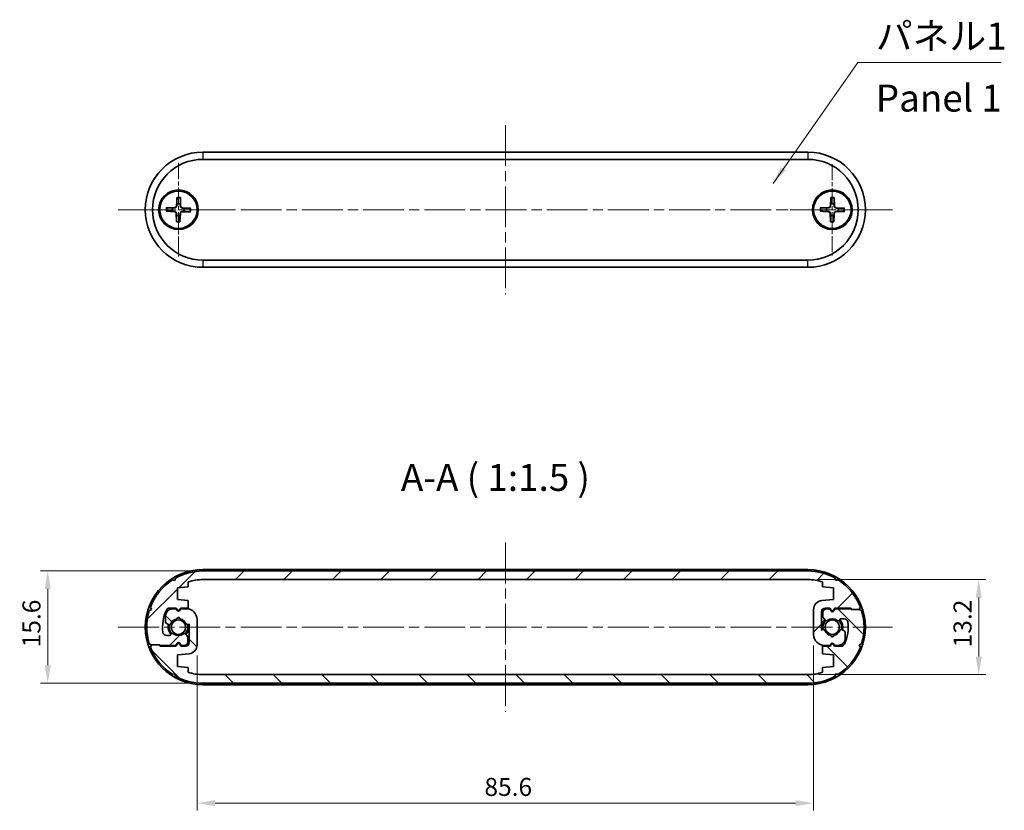
# Model space of a CAD drawing. Units: millimetres. Extents: x 14 to 1999, y 8 to 430.
# Drawn here: x 590 to 727, y 89 to 199 of the extents above; entities that cross this region are included whole.
import ezdxf

# ---------------------------------------------------------------- set-up
doc = ezdxf.new("R2010")
doc.units = ezdxf.units.MM
doc.linetypes.add('CHAIN', pattern=[0.3543, 0.2362, -0.0295, 0.0591, -0.0295])
doc.layers.get('Defpoints').update_dxf_attribs({"lineweight": 25})
for name, color, linetype, lineweight in [('Center Mark (ISO)', 131, 'Continuous', 18), ('Centerline (ISO)', 131, 'Continuous', 18), ('Dimension (ISO)', 7, 'Continuous', 18), ('Hatch (ISO)', 1, 'Continuous', 18), ('Symbol (ISO)', 7, 'Continuous', 18), ('Visible (ISO)', 7, 'Continuous', 35), ('Visible Narrow (ISO)', 7, 'Continuous', 25)]:
    doc.layers.add(name, color=color, linetype=linetype, lineweight=lineweight)
doc.styles.add('Note Text (TK)', font='txt')
doc.dimstyles.new('Default - Method 1b (TK)', dxfattribs={"dimtxt": 2.5, "dimasz": 2.5, "dimexe": 1, "dimexo": 1.5, "dimgap": 1, "dimtad": 1, "dimtoh": 1, "dimrnd": 1e-08, "dimdsep": 46, "dimtxsty": 'Note Text (TK)', "dimcen": 0.09, "dimdle": 5, "dimclrd": 100, "dimclre": 100, "dimclrt": 7, "dimadec": 1, "dimazin": 1, "dimtfac": 1, "dimtmove": 0, "dimatfit": 3, "dimfxl": 1, "dimtolj": 1, "dimlwd": -1, "dimlwe": -1, "dimarcsym": 0})
doc.dimstyles.new('Default - Method 1b (TK)$7', dxfattribs={"dimtxt": 2.5, "dimasz": 2.5, "dimexe": 1, "dimexo": 1.5, "dimgap": 1, "dimtad": 1, "dimtoh": 1, "dimrnd": 1e-08, "dimdsep": 46, "dimtxsty": 'Note Text (TK)', "dimcen": 0.09, "dimdle": 5, "dimclrd": 100, "dimclre": 100, "dimclrt": 7, "dimadec": 1, "dimazin": 1, "dimtfac": 1, "dimtmove": 0, "dimatfit": 3, "dimfxl": 1, "dimtolj": 1, "dimlwd": -1, "dimlwe": -1, "dimarcsym": 0})

# ---------------------------------------------------------------- blocks, each defined once
blk = doc.blocks.new('*D35')
at = {"layer": 'Defpoints', "color": 0}
for p in [(615.47, 122.42), (593.92, 106.82), (615.47, 106.82)]:
    blk.add_point(p, dxfattribs=at)
at = {"layer": 'Dimension (ISO)', "color": 100}
for p, q in [((613.97, 122.42), (592.92, 122.42)), ((593.92, 119.92), (593.92, 109.32)), ((613.97, 106.82), (592.92, 106.82))]:
    blk.add_line(p, q, dxfattribs=at)
for points in [[(593.5, 119.92), (594.34, 119.92), (593.92, 122.42)], [(593.5, 109.32), (594.34, 109.32), (593.92, 106.82)]]:
    blk.add_solid(points, dxfattribs=at)
at = {"layer": 'Dimension (ISO)', "color": 7, "insert": (591.67, 111.81), "char_height": 2.5, "attachment_point": 4, "rotation": 90, "style": 'Note Text (TK)'}
blk.add_mtext('\\A1;15.6', dxfattribs=at)
blk = doc.blocks.new('*D36')
at = {"layer": 'Defpoints', "color": 0}
for p in [(699.47, 121.22), (699.47, 108.02), (723.2, 108.02)]:
    blk.add_point(p, dxfattribs=at)
at = {"layer": 'Dimension (ISO)', "color": 100}
for p, q in [((700.97, 121.22), (724.2, 121.22)), ((723.2, 118.72), (723.2, 110.52)), ((700.97, 108.02), (724.2, 108.02))]:
    blk.add_line(p, q, dxfattribs=at)
for points in [[(722.79, 118.72), (723.62, 118.72), (723.2, 121.22)], [(722.79, 110.52), (723.62, 110.52), (723.2, 108.02)]]:
    blk.add_solid(points, dxfattribs=at)
at = {"layer": 'Dimension (ISO)', "color": 7, "insert": (720.95, 111.81), "char_height": 2.5, "attachment_point": 4, "rotation": 90, "style": 'Note Text (TK)'}
blk.add_mtext('\\A1;13.2', dxfattribs=at)
blk = doc.blocks.new('*D37')
at = {"layer": 'Defpoints', "color": 0}
for p in [(700.27, 113.57), (614.67, 112.17), (700.27, 90.17)]:
    blk.add_point(p, dxfattribs=at)
at = {"layer": 'Dimension (ISO)', "color": 100}
for p, q in [((700.27, 112.07), (700.27, 89.17)), ((614.67, 110.67), (614.67, 89.17)), ((617.17, 90.17), (697.77, 90.17))]:
    blk.add_line(p, q, dxfattribs=at)
for points in [[(617.17, 90.59), (617.17, 89.76), (614.67, 90.17)], [(697.77, 90.59), (697.77, 89.76), (700.27, 90.17)]]:
    blk.add_solid(points, dxfattribs=at)
at = {"layer": 'Dimension (ISO)', "color": 7, "insert": (654.56, 92.42), "char_height": 2.5, "attachment_point": 4, "style": 'Note Text (TK)'}
blk.add_mtext('\\A1;85.6', dxfattribs=at)

msp = doc.modelspace()

# ---------------------------------------------------------------- hatches: boundary and pattern name
at = {"layer": 'Hatch (ISO)'}
h = msp.add_hatch(dxfattribs=at)
h.set_pattern_fill('ANSI31', color=256, scale=38.1, style=0)
h.set_pattern_definition([(45, (393.75, -4), (-3.367596, 3.367596), [])])
edge = h.paths.add_edge_path()
edge.add_line((612.3726, 117.2684), (613.4226, 117.2684))
edge.add_line((613.4226, 117.2684), (613.4226, 118.3184))
edge.add_line((613.4226, 118.3184), (611.9226, 118.4684))
edge.add_line((611.9226, 118.4684), (611.9226, 120.0684))
edge.add_line((611.9226, 120.0684), (613.4226, 120.2184))
edge.add_line((613.4226, 120.2184), (613.4226, 120.892))
edge.add_ellipse((615.4726, 114.6184), major_axis=(-2.05, 6.2736), ratio=1, start_angle=341.904242, end_angle=360, ccw=False)
edge.add_line((615.4726, 121.2184), (699.4726, 121.2184))
edge.add_ellipse((699.4726, 114.6184), major_axis=(0, 6.6), ratio=1, start_angle=341.904242, end_angle=360, ccw=False)
edge.add_line((701.5226, 120.892), (701.5226, 120.2184))
edge.add_line((701.5226, 120.2184), (703.0226, 120.0684))
edge.add_line((703.0226, 120.0684), (703.0226, 118.4684))
edge.add_line((703.0226, 118.4684), (701.3982, 118.306))
edge.add_ellipse((701.5226, 117.0622), major_axis=(-0.1244, 1.2438), ratio=1, start_angle=0, end_angle=84.289407)
edge.add_line((700.2726, 117.0622), (700.2726, 113.5684))
edge.add_ellipse((701.7726, 113.5684), major_axis=(-1.5, 0), ratio=1, start_angle=0, end_angle=90)
edge.add_line((701.7726, 112.0684), (702.5726, 112.0684))
edge.add_line((702.5726, 112.0684), (702.6994, 112.288))
edge.add_ellipse((702.8726, 112.188), major_axis=(-0.1732, 0.1), ratio=1, start_angle=240, end_angle=360, ccw=False)
edge.add_line((703.0458, 112.288), (703.1726, 112.0684))
edge.add_line((703.1726, 112.0684), (703.6726, 112.0684))
edge.add_ellipse((703.6726, 113.0684), major_axis=(0, -1), ratio=1, start_angle=0, end_angle=90)
edge.add_line((704.6726, 113.0684), (704.6726, 113.7524))
edge.add_ellipse((704.1726, 113.7524), major_axis=(0.5, 0), ratio=1, start_angle=0, end_angle=75)
edge.add_line((704.302, 114.2354), (704.1622, 114.2728))
edge.add_ellipse((704.1104, 114.0797), major_axis=(0.0518, 0.1932), ratio=1, start_angle=0, end_angle=81.480376)
edge.add_ellipse((702.8726, 114.6184), major_axis=(1.0545, -0.4589), ratio=1, start_angle=303.496708, end_angle=360, ccw=False)
edge.add_ellipse((702.8726, 113.4684), major_axis=(0.1992, 0.0174), ratio=1, start_angle=170.022916, end_angle=360, ccw=False)
edge.add_ellipse((702.8726, 114.6184), major_axis=(-0.1992, -1.1326), ratio=1, start_angle=303.496708, end_angle=360, ccw=False)
edge.add_ellipse((701.6347, 114.0797), major_axis=(0.1834, 0.0798), ratio=1, start_angle=0, end_angle=81.480376)
edge.add_line((701.583, 114.2728), (701.3726, 114.2165))
edge.add_line((701.3726, 114.2165), (701.3726, 116.7684))
edge.add_ellipse((701.8726, 116.7684), major_axis=(-0.5, 0), ratio=1, start_angle=270, end_angle=360, ccw=False)
edge.add_line((701.8726, 117.2684), (702.5226, 117.2684))
edge.add_line((702.5226, 117.2684), (702.6994, 116.9622))
edge.add_ellipse((702.8726, 117.0622), major_axis=(-0.1732, -0.1), ratio=1, start_angle=0, end_angle=120)
edge.add_line((703.0458, 116.9622), (703.2226, 117.2684))
edge.add_line((703.2226, 117.2684), (705.414, 117.2684))
edge.add_line((705.414, 117.2684), (705.614, 117.0684))
edge.add_line((705.614, 117.0684), (706.614, 117.0684))
edge.add_line((706.614, 117.0684), (706.767, 117.3811))
edge.add_ellipse((699.4726, 114.6184), major_axis=(7.2944, 2.7627), ratio=1, start_angle=0, end_angle=36.383652)
edge.add_line((703.7062, 121.1694), (703.3684, 121.0856))
edge.add_line((703.3684, 121.0856), (703.2846, 121.4234))
edge.add_ellipse((699.4726, 114.6184), major_axis=(3.812, 6.805), ratio=1, start_angle=0, end_angle=29.25634)
edge.add_line((699.4726, 122.4184), (615.4726, 122.4184))
edge.add_ellipse((615.4726, 114.6184), major_axis=(0, 7.8), ratio=1, start_angle=0, end_angle=29.25634)
edge.add_line((611.6606, 121.4234), (611.5768, 121.0856))
edge.add_line((611.5768, 121.0856), (611.239, 121.1694))
edge.add_ellipse((615.4726, 114.6184), major_axis=(-4.2336, 6.5511), ratio=1, start_angle=0, end_angle=36.383652)
edge.add_line((608.1782, 117.3811), (608.3312, 117.0684))
edge.add_line((608.3312, 117.0684), (608.0185, 116.9155))
edge.add_ellipse((615.4726, 114.6184), major_axis=(-7.4541, 2.2971), ratio=1, start_angle=0, end_angle=34.254624)
edge.add_line((608.0185, 112.3213), (608.3312, 112.1684))
edge.add_line((608.3312, 112.1684), (609.3312, 112.1684))
edge.add_line((609.3312, 112.1684), (609.4312, 112.1684))
edge.add_line((609.4312, 112.1684), (609.5312, 112.0684))
edge.add_line((609.5312, 112.0684), (611.7226, 112.0684))
edge.add_line((611.7226, 112.0684), (611.8994, 112.3746))
edge.add_ellipse((612.0726, 112.2746), major_axis=(-0.1732, 0.1), ratio=1, start_angle=240, end_angle=360, ccw=False)
edge.add_line((612.2458, 112.3746), (612.4226, 112.0684))
edge.add_line((612.4226, 112.0684), (612.8726, 112.0684))
edge.add_ellipse((612.8726, 112.5684), major_axis=(0, -0.5), ratio=1, start_angle=0, end_angle=90)
edge.add_line((613.3726, 112.5684), (613.3726, 113.1113))
edge.add_ellipse((612.8726, 113.1113), major_axis=(0.5, 0), ratio=1, start_angle=0, end_angle=45)
edge.add_line((613.2261, 113.4648), (613.0167, 113.6743))
edge.add_ellipse((612.8752, 113.5329), major_axis=(0.1414, 0.1414), ratio=1, start_angle=0, end_angle=81.480376)
edge.add_ellipse((612.0726, 114.6184), major_axis=(0.6837, -0.9247), ratio=1, start_angle=287.039249, end_angle=360, ccw=False)
edge.add_ellipse((611.27, 113.5329), major_axis=(0.1189, 0.1608), ratio=1, start_angle=0, end_angle=81.480376)
edge.add_line((611.1285, 113.6743), (610.9812, 113.527))
edge.add_ellipse((610.8397, 113.6684), major_axis=(0.1414, -0.1414), ratio=1, start_angle=315, end_angle=360, ccw=False)
edge.add_line((610.8397, 113.4684), (610.4142, 113.4684))
edge.add_ellipse((610.4142, 113.9684), major_axis=(0, -0.5), ratio=1, start_angle=277.322319, end_angle=360, ccw=False)
edge.add_ellipse((615.4726, 114.6184), major_axis=(-5.5543, -0.7137), ratio=1, start_angle=327.74402, end_angle=360, ccw=False)
edge.add_ellipse((610.8479, 116.7684), major_axis=(-0.4534, 0.2108), ratio=1, start_angle=294.933661, end_angle=360, ccw=False)
edge.add_line((610.8479, 117.2684), (611.7726, 117.2684))
edge.add_line((611.7726, 117.2684), (611.8994, 117.0488))
edge.add_ellipse((612.0726, 117.1488), major_axis=(-0.1732, -0.1), ratio=1, start_angle=0, end_angle=120)
edge.add_line((612.2458, 117.0488), (612.3726, 117.2684))
h = msp.add_hatch(dxfattribs=at)
h.set_pattern_fill('ANSI31', color=256, scale=38.1, angle=90.00021, style=0)
h.set_pattern_definition([(135.0002, (393.75, -4), (-3.367584, -3.36761), [])])
edge = h.paths.add_edge_path()
edge.add_line((702.5726, 111.9684), (701.5226, 111.9684))
edge.add_line((701.5226, 111.9684), (701.5226, 110.9184))
edge.add_line((701.5226, 110.9184), (703.0226, 110.7684))
edge.add_line((703.0226, 110.7684), (703.0226, 109.1684))
edge.add_line((703.0226, 109.1684), (701.5226, 109.0184))
edge.add_line((701.5226, 109.0184), (701.5226, 108.3448))
edge.add_ellipse((699.4726, 114.6184), major_axis=(2.05, -6.2736), ratio=1, start_angle=341.904242, end_angle=360, ccw=False)
edge.add_line((699.4726, 108.0184), (615.4726, 108.0184))
edge.add_ellipse((615.4726, 114.6184), major_axis=(0, -6.6), ratio=1, start_angle=341.904242, end_angle=360, ccw=False)
edge.add_line((613.4226, 108.3448), (613.4226, 109.0184))
edge.add_line((613.4226, 109.0184), (611.9226, 109.1684))
edge.add_line((611.9226, 109.1684), (611.9226, 110.7684))
edge.add_line((611.9226, 110.7684), (613.547, 110.9308))
edge.add_ellipse((613.4226, 112.1746), major_axis=(0.1244, -1.2438), ratio=1, start_angle=0, end_angle=84.289407)
edge.add_line((614.6726, 112.1746), (614.6726, 115.6684))
edge.add_ellipse((613.1726, 115.6684), major_axis=(1.5, 0), ratio=1, start_angle=0, end_angle=90)
edge.add_line((613.1726, 117.1684), (612.3726, 117.1684))
edge.add_line((612.3726, 117.1684), (612.2458, 116.9488))
edge.add_ellipse((612.0726, 117.0488), major_axis=(0.1732, -0.1), ratio=1, start_angle=240, end_angle=360, ccw=False)
edge.add_line((611.8994, 116.9488), (611.7726, 117.1684))
edge.add_line((611.7726, 117.1684), (611.2726, 117.1684))
edge.add_ellipse((611.2726, 116.1684), major_axis=(0, 1), ratio=1, start_angle=0, end_angle=90)
edge.add_line((610.2726, 116.1684), (610.2726, 115.4844))
edge.add_ellipse((610.7726, 115.4844), major_axis=(-0.5, 0), ratio=1, start_angle=0, end_angle=75)
edge.add_line((610.6432, 115.0014), (610.783, 114.9639))
edge.add_ellipse((610.8347, 115.1571), major_axis=(-0.0518, -0.1932), ratio=1, start_angle=0, end_angle=81.480376)
edge.add_ellipse((612.0726, 114.6184), major_axis=(-1.0545, 0.4589), ratio=1, start_angle=303.496708, end_angle=360, ccw=False)
edge.add_ellipse((612.0726, 115.7684), major_axis=(-0.1992, -0.0174), ratio=1, start_angle=170.022916, end_angle=360, ccw=False)
edge.add_ellipse((612.0726, 114.6184), major_axis=(0.1992, 1.1326), ratio=1, start_angle=303.496708, end_angle=360, ccw=False)
edge.add_ellipse((613.3104, 115.1571), major_axis=(-0.1834, -0.0798), ratio=1, start_angle=0, end_angle=81.480376)
edge.add_line((613.3622, 114.9639), (613.5726, 115.0203))
edge.add_line((613.5726, 115.0203), (613.5726, 112.4684))
edge.add_ellipse((613.0726, 112.4684), major_axis=(0.5, 0), ratio=1, start_angle=270, end_angle=360, ccw=False)
edge.add_line((613.0726, 111.9684), (612.4226, 111.9684))
edge.add_line((612.4226, 111.9684), (612.2458, 112.2746))
edge.add_ellipse((612.0726, 112.1746), major_axis=(0.1732, 0.1), ratio=1, start_angle=0, end_angle=120)
edge.add_line((611.8994, 112.2746), (611.7226, 111.9684))
edge.add_line((611.7226, 111.9684), (609.5312, 111.9684))
edge.add_line((609.5312, 111.9684), (609.3312, 112.1684))
edge.add_line((609.3312, 112.1684), (608.3312, 112.1684))
edge.add_line((608.3312, 112.1684), (608.1782, 111.8557))
edge.add_ellipse((615.4726, 114.6184), major_axis=(-7.2944, -2.7627), ratio=1, start_angle=0, end_angle=36.383652)
edge.add_line((611.239, 108.0673), (611.5768, 108.1512))
edge.add_line((611.5768, 108.1512), (611.6606, 107.8133))
edge.add_ellipse((615.4726, 114.6184), major_axis=(-3.812, -6.805), ratio=1, start_angle=0, end_angle=29.25634)
edge.add_line((615.4726, 106.8184), (699.4726, 106.8184))
edge.add_ellipse((699.4726, 114.6184), major_axis=(0, -7.8), ratio=1, start_angle=0, end_angle=29.25634)
edge.add_line((703.2846, 107.8133), (703.3684, 108.1512))
edge.add_line((703.3684, 108.1512), (703.7062, 108.0673))
edge.add_ellipse((699.4726, 114.6184), major_axis=(4.2336, -6.5511), ratio=1, start_angle=0, end_angle=36.383652)
edge.add_line((706.767, 111.8557), (706.614, 112.1684))
edge.add_line((706.614, 112.1684), (706.9267, 112.3213))
edge.add_ellipse((699.4726, 114.6184), major_axis=(7.4541, -2.2971), ratio=1, start_angle=0, end_angle=34.254624)
edge.add_line((706.9267, 116.9155), (706.614, 117.0684))
edge.add_line((706.614, 117.0684), (705.614, 117.0684))
edge.add_line((705.614, 117.0684), (705.514, 117.0684))
edge.add_line((705.514, 117.0684), (705.414, 117.1684))
edge.add_line((705.414, 117.1684), (703.2226, 117.1684))
edge.add_line((703.2226, 117.1684), (703.0458, 116.8622))
edge.add_ellipse((702.8726, 116.9622), major_axis=(0.1732, -0.1), ratio=1, start_angle=240, end_angle=360, ccw=False)
edge.add_line((702.6994, 116.8622), (702.5226, 117.1684))
edge.add_line((702.5226, 117.1684), (702.0726, 117.1684))
edge.add_ellipse((702.0726, 116.6684), major_axis=(0, 0.5), ratio=1, start_angle=0, end_angle=90)
edge.add_line((701.5726, 116.6684), (701.5726, 116.1255))
edge.add_ellipse((702.0726, 116.1255), major_axis=(-0.5, 0), ratio=1, start_angle=0, end_angle=45)
edge.add_line((701.719, 115.7719), (701.9285, 115.5625))
edge.add_ellipse((702.07, 115.7039), major_axis=(-0.1414, -0.1414), ratio=1, start_angle=0, end_angle=81.480376)
edge.add_ellipse((702.8726, 114.6184), major_axis=(-0.6837, 0.9247), ratio=1, start_angle=287.039249, end_angle=360, ccw=False)
edge.add_ellipse((703.6752, 115.7039), major_axis=(-0.1189, -0.1608), ratio=1, start_angle=0, end_angle=81.480376)
edge.add_line((703.8167, 115.5625), (703.964, 115.7098))
edge.add_ellipse((704.1054, 115.5684), major_axis=(-0.1414, 0.1414), ratio=1, start_angle=315, end_angle=360, ccw=False)
edge.add_line((704.1054, 115.7684), (704.531, 115.7684))
edge.add_ellipse((704.531, 115.2684), major_axis=(0, 0.5), ratio=1, start_angle=277.322319, end_angle=360, ccw=False)
edge.add_ellipse((699.4726, 114.6184), major_axis=(5.5543, 0.7137), ratio=1, start_angle=327.74402, end_angle=360, ccw=False)
edge.add_ellipse((704.0973, 112.4684), major_axis=(0.4534, -0.2108), ratio=1, start_angle=294.933661, end_angle=360, ccw=False)
edge.add_line((704.0973, 111.9684), (703.1726, 111.9684))
edge.add_line((703.1726, 111.9684), (703.0458, 112.188))
edge.add_ellipse((702.8726, 112.088), major_axis=(0.1732, 0.1), ratio=1, start_angle=0, end_angle=120)
edge.add_line((702.6994, 112.188), (702.5726, 111.9684))

# ---------------------------------------------------------------- linework, layer by layer
at = {"layer": 'Center Mark (ISO)', "linetype": 'CHAIN', "ltscale": 9.630364}
for p, q in [((612.0726, 179.0981), (612.0726, 166.0981)), ((618.5726, 172.5981), (605.5726, 172.5981))]:
    msp.add_line(p, q, dxfattribs=at)
at = {"layer": 'Center Mark (ISO)', "linetype": 'CHAIN', "ltscale": 9.408123}
for p, q in [((702.8726, 178.9481), (702.8726, 166.2481)), ((709.2226, 172.5981), (696.5226, 172.5981))]:
    msp.add_line(p, q, dxfattribs=at)
at = {"layer": 'Centerline (ISO)', "linetype": 'CHAIN', "ltscale": 23.990969}
for p, q in [((657.4726, 184.3481), (657.4726, 160.8481)), ((603.7226, 172.5981), (711.2226, 172.5981)), ((657.4726, 126.3684), (657.4726, 102.8684)), ((603.7226, 114.6184), (711.2226, 114.6184))]:
    msp.add_line(p, q, dxfattribs=at)
at = {"layer": 'Visible (ISO)'}
for p, q in [((699.4726, 180.5981), (615.4726, 180.5981)), ((615.4726, 179.5981), (699.4726, 179.5981)), ((611.8774, 174.2964), (611.8023, 173.1085)), ((612.3527, 174.2844), (612.3682, 173.0943)), ((702.6602, 174.2943), (702.5971, 173.1057)), ((703.1355, 174.2872), (703.1631, 173.0972)), ((610.3744, 172.4029), (611.5623, 172.3278)), ((610.3863, 172.8782), (611.5765, 172.8937)), ((613.7589, 172.3181), (612.5687, 172.3026)), ((613.7708, 172.7933), (612.5829, 172.8685)), ((701.1764, 172.3857), (702.365, 172.3226)), ((701.1835, 172.8611), (702.3735, 172.8887)), ((704.5617, 172.3352), (703.3717, 172.3076)), ((704.5687, 172.8105), (703.3801, 172.8736)), ((611.7925, 170.9118), (611.777, 172.102)), ((612.2678, 170.8999), (612.3429, 172.0878)), ((702.6096, 170.9091), (702.5821, 172.099)), ((703.085, 170.902), (703.1481, 172.0906)), ((699.4726, 165.5981), (615.4726, 165.5981)), ((615.4726, 164.5981), (699.4726, 164.5981)), ((615.4726, 122.6184), (699.4726, 122.6184)), ((699.4726, 122.4184), (615.4726, 122.4184)), ((611.5768, 121.0856), (611.239, 121.1694)), ((611.6606, 121.4234), (611.5768, 121.0856)), ((613.4226, 120.2184), (613.4226, 120.892)), ((615.4726, 121.2184), (699.4726, 121.2184)), ((701.5226, 120.892), (701.5226, 120.2184)), ((703.3684, 121.0856), (703.2846, 121.4234)), ((703.7062, 121.1694), (703.3684, 121.0856)), ((611.9226, 120.0684), (613.4226, 120.2184)), ((611.9226, 118.4684), (611.9226, 120.0684)), ((701.5226, 120.2184), (703.0226, 120.0684)), ((703.0226, 120.0684), (703.0226, 118.4684)), ((613.4226, 118.3184), (611.9226, 118.4684)), ((613.4226, 117.2684), (613.4226, 118.3184)), ((703.0226, 118.4684), (701.3982, 118.306)), ((608.3312, 117.0684), (608.0185, 116.9155)), ((608.1782, 117.3811), (608.3312, 117.0684)), ((610.8479, 117.2684), (611.7726, 117.2684)), ((611.7726, 117.1684), (611.2726, 117.1684)), ((611.7726, 117.2684), (611.8994, 117.0488)), ((611.8994, 116.9488), (611.7726, 117.1684)), ((612.2458, 117.0488), (612.3726, 117.2684)), ((612.3726, 117.1684), (612.2458, 116.9488)), ((612.3726, 117.2684), (613.4226, 117.2684)), ((613.1726, 117.1684), (612.3726, 117.1684)), ((700.2726, 117.0622), (700.2726, 113.5684)), ((701.3726, 114.2165), (701.3726, 116.7684)), ((701.5726, 116.6684), (701.5726, 116.1255)), ((701.8726, 117.2684), (702.5226, 117.2684)), ((702.5226, 117.1684), (702.0726, 117.1684)), ((702.5226, 117.2684), (702.6994, 116.9622)), ((702.6994, 116.8622), (702.5226, 117.1684)), ((703.0458, 116.9622), (703.2226, 117.2684)), ((703.2226, 117.1684), (703.0458, 116.8622)), ((703.2226, 117.2684), (705.414, 117.2684)), ((705.414, 117.1684), (703.2226, 117.1684)), ((705.414, 117.2684), (705.614, 117.0684)), ((705.514, 117.0684), (705.414, 117.1684)), ((706.614, 117.0684), (705.514, 117.0684)), ((705.614, 117.0684), (706.614, 117.0684)), ((706.614, 117.0684), (706.767, 117.3811)), ((706.9267, 116.9155), (706.614, 117.0684)), ((610.2726, 116.1684), (610.2726, 115.4844)), ((610.6432, 115.0014), (610.783, 114.9639)), ((613.3622, 114.9639), (613.5726, 115.0203)), ((613.5726, 115.0203), (613.5726, 112.4684)), ((614.6726, 112.1746), (614.6726, 115.6684)), ((701.719, 115.7719), (701.9285, 115.5625)), ((703.8167, 115.5625), (703.964, 115.7098)), ((704.1054, 115.7684), (704.531, 115.7684)), ((611.1285, 113.6743), (610.9812, 113.527)), ((613.2261, 113.4648), (613.0167, 113.6743)), ((701.583, 114.2728), (701.3726, 114.2165)), ((704.302, 114.2354), (704.1622, 114.2728)), ((704.6726, 113.0684), (704.6726, 113.7524)), ((608.0185, 112.3213), (608.3312, 112.1684)), ((608.3312, 112.1684), (608.1782, 111.8557)), ((608.3312, 112.1684), (609.4312, 112.1684)), ((609.3312, 112.1684), (608.3312, 112.1684)), ((609.5312, 111.9684), (609.3312, 112.1684)), ((609.4312, 112.1684), (609.5312, 112.0684)), ((610.8397, 113.4684), (610.4142, 113.4684)), ((611.7226, 112.0684), (611.8994, 112.3746)), ((611.8994, 112.2746), (611.7226, 111.9684)), ((612.2458, 112.3746), (612.4226, 112.0684)), ((612.4226, 111.9684), (612.2458, 112.2746)), ((613.3726, 112.5684), (613.3726, 113.1113)), ((702.5726, 112.0684), (702.6994, 112.288)), ((702.6994, 112.188), (702.5726, 111.9684)), ((703.0458, 112.288), (703.1726, 112.0684)), ((703.1726, 111.9684), (703.0458, 112.188)), ((706.614, 112.1684), (706.9267, 112.3213)), ((706.767, 111.8557), (706.614, 112.1684)), ((609.5312, 112.0684), (611.7226, 112.0684)), ((611.7226, 111.9684), (609.5312, 111.9684)), ((611.9226, 110.7684), (613.547, 110.9308)), ((611.9226, 109.1684), (611.9226, 110.7684)), ((612.4226, 112.0684), (612.8726, 112.0684)), ((613.0726, 111.9684), (612.4226, 111.9684)), ((702.5726, 111.9684), (701.5226, 111.9684)), ((701.5226, 111.9684), (701.5226, 110.9184)), ((701.5226, 110.9184), (703.0226, 110.7684)), ((701.7726, 112.0684), (702.5726, 112.0684)), ((703.0226, 110.7684), (703.0226, 109.1684)), ((703.1726, 112.0684), (703.6726, 112.0684)), ((704.0973, 111.9684), (703.1726, 111.9684)), ((611.239, 108.0673), (611.5768, 108.1512)), ((611.5768, 108.1512), (611.6606, 107.8133)), ((613.4226, 109.0184), (611.9226, 109.1684)), ((613.4226, 108.3448), (613.4226, 109.0184)), ((699.4726, 108.0184), (615.4726, 108.0184)), ((703.0226, 109.1684), (701.5226, 109.0184)), ((701.5226, 109.0184), (701.5226, 108.3448)), ((703.2846, 107.8133), (703.3684, 108.1512)), ((703.3684, 108.1512), (703.7062, 108.0673)), ((615.4726, 106.8184), (699.4726, 106.8184)), ((699.4726, 106.6184), (615.4726, 106.6184))]:
    msp.add_line(p, q, dxfattribs=at)
for centre, radius in [((612.0726, 172.5981), 2.75), ((612.0726, 172.5981), 2.6), ((702.8726, 172.5981), 2.75), ((702.8726, 172.5981), 2.6), ((612.0726, 114.6184), 1.005), ((702.8726, 114.6184), 1.005)]:
    msp.add_circle(centre, radius, dxfattribs=at)
for centre, radius, start, end in [((615.4726, 172.5981), 8, 90, 270), ((699.4726, 172.5981), 8, 270, 90), ((615.4726, 172.5981), 7, 90, 270), ((699.4726, 172.5981), 7, 270, 90), ((612.0726, 172.5981), 0.8205, 161.314277, 195.81254), ((611.5478, 172.099), 0.2292, 0.746533, 86.380284), ((611.5735, 173.1229), 0.2292, 270.746533, 356.380284), ((612.0726, 172.5981), 0.8205, 71.314277, 105.81254), ((612.5717, 172.0733), 0.2292, 90.746533, 176.380284), ((612.5974, 173.0972), 0.2292, 180.746533, 266.380284), ((612.0726, 172.5981), 0.8205, 341.314277, 15.81254), ((702.8726, 172.5981), 0.8205, 161.89551, 196.393773), ((702.3529, 172.0937), 0.2292, 1.327766, 86.961517), ((702.3682, 173.1178), 0.2292, 271.327766, 356.961517), ((702.8726, 172.5981), 0.8205, 71.89551, 106.393773), ((703.377, 172.0784), 0.2292, 91.327766, 176.961517), ((703.3923, 173.1025), 0.2292, 181.327766, 266.961517), ((702.8726, 172.5981), 0.8205, 341.89551, 16.393773), ((612.0726, 172.5981), 0.8205, 251.314277, 285.81254), ((702.8726, 172.5981), 0.8205, 251.89551, 286.393773), ((615.4726, 114.6184), 8, 90, 270), ((615.4726, 114.6184), 7.8, 90, 119.25634), ((699.4726, 114.6184), 8, 270, 90), ((699.4726, 114.6184), 7.8, 60.74366, 90), ((615.4726, 114.6184), 7.8, 122.872688, 159.25634), ((615.4726, 114.6184), 6.6, 90, 108.095758), ((699.4726, 114.6184), 6.6, 71.904242, 90), ((699.4726, 114.6184), 7.8, 20.74366, 57.127312), ((701.5226, 117.0622), 1.25, 95.710593, 180), ((615.4726, 114.6184), 7.8, 162.872688, 197.127312), ((615.4726, 114.6184), 5.6, 155.066339, 187.322319), ((611.2726, 116.1684), 1, 90, 180), ((610.8479, 116.7684), 0.5, 90, 155.066339), ((612.0726, 117.1488), 0.2, 210, 330), ((612.0726, 117.0488), 0.2, 210, 330), ((613.1726, 115.6684), 1.5, 0, 90), ((701.8726, 116.7684), 0.5, 90, 180), ((702.0726, 116.6684), 0.5, 90, 180), ((702.8726, 117.0622), 0.2, 210, 330), ((702.8726, 116.9622), 0.2, 210, 330), ((699.4726, 114.6184), 7.8, 342.872688, 17.127312), ((610.7726, 115.4844), 0.5, 180, 255), ((612.0726, 114.6184), 1.45, 165, 225), ((612.0726, 114.6184), 1.3, 164.863138, 225.136862), ((610.8347, 115.1571), 0.2, 255, 336.480376), ((612.0726, 114.6184), 1.15, 99.977084, 156.480376), ((612.0726, 115.7684), 0.2, 355.011458, 184.988542), ((612.0726, 114.6184), 1.3, 83.797981, 96.202019), ((612.0726, 114.6184), 1.15, 23.519624, 80.022916), ((612.0726, 114.6184), 1.3, 314.863138, 15.136862), ((612.0726, 114.6184), 1.45, 315, 15), ((613.3104, 115.1571), 0.2, 203.519624, 285), ((702.8726, 114.6184), 1.45, 135, 195), ((702.0726, 116.1255), 0.5, 180, 225), ((702.8726, 114.6184), 1.3, 134.863138, 195.136862), ((702.07, 115.7039), 0.2, 225, 306.480376), ((702.8726, 114.6184), 1.15, 53.519624, 126.480376), ((703.6752, 115.7039), 0.2, 233.519624, 315), ((702.8726, 114.6184), 1.3, 344.863138, 45.136862), ((702.8726, 114.6184), 1.45, 345, 45), ((704.1054, 115.5684), 0.2, 90, 135), ((704.531, 115.2684), 0.5, 7.322319, 90), ((699.4726, 114.6184), 5.6, 335.066339, 7.322319), ((610.4142, 113.9684), 0.5, 187.322319, 270), ((610.8397, 113.6684), 0.2, 270, 315), ((611.27, 113.5329), 0.2, 53.519624, 135), ((612.0726, 114.6184), 1.15, 233.519624, 306.480376), ((612.8752, 113.5329), 0.2, 45, 126.480376), ((701.7726, 113.5684), 1.5, 180, 270), ((701.6347, 114.0797), 0.2, 23.519624, 105), ((702.8726, 114.6184), 1.15, 203.519624, 260.022916), ((702.8726, 113.4684), 0.2, 175.011458, 4.988542), ((702.8726, 114.6184), 1.15, 279.977084, 336.480376), ((704.1104, 114.0797), 0.2, 75, 156.480376), ((704.1726, 113.7524), 0.5, 0, 75), ((612.0726, 112.2746), 0.2, 30, 150), ((612.0726, 112.1746), 0.2, 30, 150), ((612.8726, 112.5684), 0.5, 270, 0), ((613.0726, 112.4684), 0.5, 270, 0), ((612.8726, 113.1113), 0.5, 0, 45), ((613.4226, 112.1746), 1.25, 275.710593, 0), ((702.8726, 112.188), 0.2, 30, 150), ((702.8726, 112.088), 0.2, 30, 150), ((702.8726, 114.6184), 1.3, 263.797981, 276.202019), ((703.6726, 113.0684), 1, 270, 0), ((704.0973, 112.4684), 0.5, 270, 335.066339), ((615.4726, 114.6184), 7.8, 200.74366, 237.127312), ((699.4726, 114.6184), 7.8, 302.872688, 339.25634), ((615.4726, 114.6184), 6.6, 251.904242, 270), ((699.4726, 114.6184), 6.6, 270, 288.095758), ((615.4726, 114.6184), 7.8, 240.74366, 270), ((699.4726, 114.6184), 7.8, 270, 299.25634)]:
    msp.add_arc(centre, radius, start, end, dxfattribs=at)
for points, weights in [([(611.8728, 174.2093), (611.8572, 173.6625), (611.849, 173.3876)], [1.0028781703, 1.06436427035, 1]), ([(612.3355, 173.3754), (612.3411, 173.6503), (612.3529, 174.1972)], [1, 1.06436427035, 1.0028781703]), ([(702.6565, 174.2072), (702.6464, 173.6602), (702.641, 173.3853)], [1.0028781703, 1.06436427035, 1]), ([(703.1276, 173.378), (703.1304, 173.653), (703.1366, 174.2)], [1, 1.06436427035, 1.0028781703]), ([(610.4614, 172.3984), (611.0082, 172.3827), (611.2831, 172.3746)], [1.0028781703, 1.06436427035, 1]), ([(611.2953, 172.861), (611.0204, 172.8666), (610.4735, 172.8784)], [1, 1.06436427035, 1.0028781703]), ([(611.2831, 172.3746), (611.4501, 172.3655), (611.5643, 172.3592)], [1, 1.17095272194, 1.31383827989]), ([(611.5769, 172.8623), (611.4626, 172.8617), (611.2953, 172.861)], [1.31383827989, 1.17095272194, 1]), ([(611.849, 173.3876), (611.8399, 173.2206), (611.8336, 173.1065)], [1, 1.17095272194, 1.31383827989]), ([(612.3367, 173.0938), (612.3362, 173.2082), (612.3355, 173.3754)], [1.31383827989, 1.17095272194, 1]), ([(612.5683, 172.334), (612.6826, 172.3346), (612.8498, 172.3353)], [1.31383827989, 1.17095272194, 1]), ([(612.862, 172.8217), (612.6951, 172.8308), (612.5809, 172.8371)], [1, 1.17095272194, 1.31383827989]), ([(612.8498, 172.3353), (613.1248, 172.3297), (613.6717, 172.3179)], [1, 1.06436427035, 1.0028781703]), ([(613.6837, 172.7979), (613.1369, 172.8135), (612.862, 172.8217)], [1.0028781703, 1.06436427035, 1]), ([(701.2635, 172.382), (701.8105, 172.372), (702.0855, 172.3666)], [1.0028781703, 1.06436427035, 1]), ([(702.0927, 172.8531), (701.8177, 172.8559), (701.2707, 172.8622)], [1, 1.06436427035, 1.0028781703]), ([(702.0855, 172.3666), (702.2525, 172.3592), (702.3667, 172.354)], [1, 1.17095272194, 1.31383827989]), ([(702.3742, 172.8572), (702.2599, 172.8555), (702.0927, 172.8531)], [1.31383827989, 1.17095272194, 1]), ([(702.641, 173.3853), (702.6336, 173.2182), (702.6285, 173.104)], [1, 1.17095272194, 1.31383827989]), ([(703.1317, 173.0965), (703.13, 173.2108), (703.1276, 173.378)], [1.31383827989, 1.17095272194, 1]), ([(703.371, 172.339), (703.4853, 172.3408), (703.6525, 172.3432)], [1.31383827989, 1.17095272194, 1]), ([(703.6597, 172.8297), (703.4927, 172.8371), (703.3785, 172.8422)], [1, 1.17095272194, 1.31383827989]), ([(703.6525, 172.3432), (703.9275, 172.3404), (704.4745, 172.3341)], [1, 1.06436427035, 1.0028781703]), ([(704.4816, 172.8142), (703.9347, 172.8243), (703.6597, 172.8297)], [1.0028781703, 1.06436427035, 1]), ([(611.8097, 171.8209), (611.8041, 171.5459), (611.7923, 170.999)], [1, 1.06436427035, 1.0028781703]), ([(611.8085, 172.1024), (611.809, 171.9881), (611.8097, 171.8209)], [1.31383827989, 1.17095272194, 1]), ([(612.2724, 170.987), (612.288, 171.5338), (612.2962, 171.8087)], [1.0028781703, 1.06436427035, 1]), ([(612.2962, 171.8087), (612.3053, 171.9757), (612.3115, 172.0898)], [1, 1.17095272194, 1.31383827989]), ([(702.6176, 171.8183), (702.6148, 171.5433), (702.6086, 170.9963)], [1, 1.06436427035, 1.0028781703]), ([(702.6135, 172.0998), (702.6152, 171.9855), (702.6176, 171.8183)], [1.31383827989, 1.17095272194, 1]), ([(703.0887, 170.9891), (703.0988, 171.536), (703.1042, 171.811)], [1.0028781703, 1.06436427035, 1]), ([(703.1042, 171.811), (703.1116, 171.978), (703.1167, 172.0922)], [1, 1.17095272194, 1.31383827989])]:
    msp.add_rational_spline(points, weights, degree=2, dxfattribs=at)
for points, knots in [([(611.8728, 174.2093), (611.873, 174.2139), (611.8732, 174.2205), (611.8739, 174.2358), (611.8745, 174.2478), (611.8758, 174.2701), (611.8766, 174.2843), (611.8774, 174.2964)], [0.0328702525, 0.0328702525, 0.0328702525, 0.0328702525, 0.0357569059, 0.0357569059, 0.0393543079, 0.0393543079, 0.0429845807, 0.0429845807, 0.0429845807, 0.0429845807]), ([(612.3527, 174.2844), (612.3528, 174.2723), (612.3529, 174.2581), (612.3531, 174.2358), (612.3531, 174.2238), (612.353, 174.2085), (612.353, 174.2018), (612.3529, 174.1972)], [0.0143401117, 0.0143401117, 0.0143401117, 0.0143401117, 0.0179703845, 0.0179703845, 0.0215677865, 0.0215677865, 0.0244544399, 0.0244544399, 0.0244544399, 0.0244544399]), ([(702.6565, 174.2072), (702.6566, 174.2117), (702.6568, 174.2184), (702.6573, 174.2337), (702.6578, 174.2457), (702.6588, 174.268), (702.6595, 174.2822), (702.6602, 174.2943)], [0.0328702525, 0.0328702525, 0.0328702525, 0.0328702525, 0.0357569059, 0.0357569059, 0.0393543079, 0.0393543079, 0.0429845807, 0.0429845807, 0.0429845807, 0.0429845807]), ([(703.1355, 174.2872), (703.1358, 174.2751), (703.1361, 174.2609), (703.1365, 174.2386), (703.1366, 174.2266), (703.1367, 174.2112), (703.1367, 174.2046), (703.1366, 174.2)], [0.0143401117, 0.0143401117, 0.0143401117, 0.0143401117, 0.0179703845, 0.0179703845, 0.0215677865, 0.0215677865, 0.0244544399, 0.0244544399, 0.0244544399, 0.0244544399]), ([(610.4614, 172.3984), (610.4569, 172.3985), (610.4502, 172.3988), (610.4349, 172.3995), (610.4229, 172.4001), (610.4007, 172.4013), (610.3864, 172.4022), (610.3744, 172.4029)], [0.0328702525, 0.0328702525, 0.0328702525, 0.0328702525, 0.0357569059, 0.0357569059, 0.0393543079, 0.0393543079, 0.0429845807, 0.0429845807, 0.0429845807, 0.0429845807]), ([(610.3863, 172.8782), (610.3984, 172.8784), (610.4126, 172.8785), (610.4349, 172.8786), (610.4469, 172.8786), (610.4623, 172.8786), (610.4689, 172.8785), (610.4735, 172.8784)], [0.0143401117, 0.0143401117, 0.0143401117, 0.0143401117, 0.0179703845, 0.0179703845, 0.0215677865, 0.0215677865, 0.0244544399, 0.0244544399, 0.0244544399, 0.0244544399]), ([(611.5643, 172.3592), (611.5799, 172.3583), (611.5954, 172.356), (611.6321, 172.3473), (611.6557, 172.3384), (611.7, 172.3132), (611.7206, 172.297), (611.7542, 172.2616), (611.7694, 172.2403), (611.7923, 172.1948), (611.8, 172.1708), (611.8069, 172.1337), (611.8084, 172.1181), (611.8085, 172.1024)], [-0.0513524793, -0.0513524793, -0.0513524793, -0.0513524793, -0.0464684379, -0.0464684379, -0.0391569446, -0.0391569446, -0.0318454513, -0.0318454513, -0.0245339581, -0.0245339581, -0.0172224648, -0.0172224648, -0.0123384234, -0.0123384234, -0.0123384234, -0.0123384234]), ([(611.8336, 173.1065), (611.8328, 173.0908), (611.8305, 173.0753), (611.8217, 173.0386), (611.8128, 173.015), (611.7877, 172.9708), (611.7714, 172.9502), (611.7361, 172.9166), (611.7147, 172.9013), (611.6693, 172.8784), (611.6452, 172.8708), (611.6081, 172.8639), (611.5926, 172.8623), (611.5769, 172.8623)], [-0.0513524793, -0.0513524793, -0.0513524793, -0.0513524793, -0.0464684379, -0.0464684379, -0.0391569446, -0.0391569446, -0.0318454513, -0.0318454513, -0.0245339581, -0.0245339581, -0.0172224648, -0.0172224648, -0.0123384234, -0.0123384234, -0.0123384234, -0.0123384234]), ([(612.3115, 172.0898), (612.3124, 172.1055), (612.3147, 172.1209), (612.3235, 172.1576), (612.3323, 172.1813), (612.3575, 172.2255), (612.3738, 172.2461), (612.4091, 172.2797), (612.4305, 172.2949), (612.4759, 172.3178), (612.4999, 172.3255), (612.5371, 172.3324), (612.5526, 172.3339), (612.5683, 172.334)], [-0.0513524793, -0.0513524793, -0.0513524793, -0.0513524793, -0.0464684379, -0.0464684379, -0.0391569446, -0.0391569446, -0.0318454513, -0.0318454513, -0.0245339581, -0.0245339581, -0.0172224648, -0.0172224648, -0.0123384234, -0.0123384234, -0.0123384234, -0.0123384234]), ([(612.5809, 172.8371), (612.5653, 172.8379), (612.5498, 172.8402), (612.5131, 172.849), (612.4894, 172.8579), (612.4452, 172.883), (612.4246, 172.8993), (612.391, 172.9346), (612.3758, 172.956), (612.3529, 173.0014), (612.3452, 173.0255), (612.3383, 173.0626), (612.3368, 173.0782), (612.3367, 173.0938)], [-0.0513524793, -0.0513524793, -0.0513524793, -0.0513524793, -0.0464684379, -0.0464684379, -0.0391569446, -0.0391569446, -0.0318454513, -0.0318454513, -0.0245339581, -0.0245339581, -0.0172224648, -0.0172224648, -0.0123384234, -0.0123384234, -0.0123384234, -0.0123384234]), ([(613.7589, 172.3181), (613.7468, 172.3179), (613.7326, 172.3178), (613.7103, 172.3176), (613.6983, 172.3176), (613.6829, 172.3177), (613.6763, 172.3178), (613.6717, 172.3179)], [0.0143401117, 0.0143401117, 0.0143401117, 0.0143401117, 0.0179703845, 0.0179703845, 0.0215677865, 0.0215677865, 0.0244544399, 0.0244544399, 0.0244544399, 0.0244544399]), ([(613.6837, 172.7979), (613.6883, 172.7978), (613.695, 172.7975), (613.7103, 172.7968), (613.7223, 172.7962), (613.7445, 172.7949), (613.7587, 172.7941), (613.7708, 172.7933)], [0.0328702525, 0.0328702525, 0.0328702525, 0.0328702525, 0.0357569059, 0.0357569059, 0.0393543079, 0.0393543079, 0.0429845807, 0.0429845807, 0.0429845807, 0.0429845807]), ([(701.2635, 172.382), (701.259, 172.3821), (701.2523, 172.3823), (701.237, 172.3829), (701.225, 172.3834), (701.2027, 172.3844), (701.1885, 172.3851), (701.1764, 172.3857)], [0.0328702525, 0.0328702525, 0.0328702525, 0.0328702525, 0.0357569059, 0.0357569059, 0.0393543079, 0.0393543079, 0.0429845807, 0.0429845807, 0.0429845807, 0.0429845807]), ([(701.1835, 172.8611), (701.1956, 172.8614), (701.2099, 172.8616), (701.2322, 172.862), (701.2442, 172.8621), (701.2595, 172.8622), (701.2661, 172.8622), (701.2707, 172.8622)], [0.0143401117, 0.0143401117, 0.0143401117, 0.0143401117, 0.0179703845, 0.0179703845, 0.0215677865, 0.0215677865, 0.0244544399, 0.0244544399, 0.0244544399, 0.0244544399]), ([(702.3667, 172.354), (702.3824, 172.3533), (702.3979, 172.3512), (702.4347, 172.3428), (702.4584, 172.3342), (702.5029, 172.3095), (702.5236, 172.2934), (702.5576, 172.2584), (702.573, 172.2372), (702.5964, 172.192), (702.6043, 172.168), (702.6116, 172.131), (702.6133, 172.1154), (702.6135, 172.0998)], [-0.0513524793, -0.0513524793, -0.0513524793, -0.0513524793, -0.0464684379, -0.0464684379, -0.0391569446, -0.0391569446, -0.0318454513, -0.0318454513, -0.0245339581, -0.0245339581, -0.0172224648, -0.0172224648, -0.0123384234, -0.0123384234, -0.0123384234, -0.0123384234]), ([(702.6285, 173.104), (702.6278, 173.0883), (702.6256, 173.0729), (702.6173, 173.036), (702.6086, 173.0123), (702.5839, 172.9678), (702.5679, 172.9471), (702.5329, 172.9131), (702.5117, 172.8977), (702.4665, 172.8743), (702.4425, 172.8664), (702.4054, 172.8591), (702.3899, 172.8575), (702.3742, 172.8572)], [-0.0513524793, -0.0513524793, -0.0513524793, -0.0513524793, -0.0464684379, -0.0464684379, -0.0391569446, -0.0391569446, -0.0318454513, -0.0318454513, -0.0245339581, -0.0245339581, -0.0172224648, -0.0172224648, -0.0123384234, -0.0123384234, -0.0123384234, -0.0123384234]), ([(703.1167, 172.0922), (703.1174, 172.1079), (703.1195, 172.1234), (703.1279, 172.1602), (703.1365, 172.1839), (703.1612, 172.2284), (703.1773, 172.2492), (703.2123, 172.2831), (703.2335, 172.2986), (703.2787, 172.3219), (703.3027, 172.3298), (703.3397, 172.3371), (703.3553, 172.3388), (703.371, 172.339)], [-0.0513524793, -0.0513524793, -0.0513524793, -0.0513524793, -0.0464684379, -0.0464684379, -0.0391569446, -0.0391569446, -0.0318454513, -0.0318454513, -0.0245339581, -0.0245339581, -0.0172224648, -0.0172224648, -0.0123384234, -0.0123384234, -0.0123384234, -0.0123384234]), ([(703.3785, 172.8422), (703.3628, 172.8429), (703.3473, 172.8451), (703.3105, 172.8535), (703.2868, 172.8621), (703.2423, 172.8868), (703.2215, 172.9029), (703.1876, 172.9378), (703.1722, 172.9591), (703.1488, 173.0043), (703.1409, 173.0282), (703.1336, 173.0653), (703.1319, 173.0808), (703.1317, 173.0965)], [-0.0513524793, -0.0513524793, -0.0513524793, -0.0513524793, -0.0464684379, -0.0464684379, -0.0391569446, -0.0391569446, -0.0318454513, -0.0318454513, -0.0245339581, -0.0245339581, -0.0172224648, -0.0172224648, -0.0123384234, -0.0123384234, -0.0123384234, -0.0123384234]), ([(704.5617, 172.3352), (704.5496, 172.3349), (704.5353, 172.3346), (704.513, 172.3343), (704.501, 172.3341), (704.4857, 172.334), (704.479, 172.334), (704.4745, 172.3341)], [0.0143401117, 0.0143401117, 0.0143401117, 0.0143401117, 0.0179703845, 0.0179703845, 0.0215677865, 0.0215677865, 0.0244544399, 0.0244544399, 0.0244544399, 0.0244544399]), ([(704.4816, 172.8142), (704.4862, 172.8141), (704.4928, 172.8139), (704.5082, 172.8134), (704.5202, 172.8129), (704.5424, 172.8119), (704.5567, 172.8112), (704.5687, 172.8105)], [0.0328702525, 0.0328702525, 0.0328702525, 0.0328702525, 0.0357569059, 0.0357569059, 0.0393543079, 0.0393543079, 0.0429845807, 0.0429845807, 0.0429845807, 0.0429845807]), ([(611.7925, 170.9118), (611.7924, 170.9239), (611.7922, 170.9382), (611.7921, 170.9605), (611.7921, 170.9725), (611.7921, 170.9878), (611.7922, 170.9944), (611.7923, 170.999)], [0.0143401117, 0.0143401117, 0.0143401117, 0.0143401117, 0.0179703845, 0.0179703845, 0.0215677865, 0.0215677865, 0.0244544399, 0.0244544399, 0.0244544399, 0.0244544399]), ([(612.2724, 170.987), (612.2722, 170.9824), (612.272, 170.9758), (612.2713, 170.9604), (612.2706, 170.9485), (612.2694, 170.9262), (612.2685, 170.912), (612.2678, 170.8999)], [0.0328702525, 0.0328702525, 0.0328702525, 0.0328702525, 0.0357569059, 0.0357569059, 0.0393543079, 0.0393543079, 0.0429845807, 0.0429845807, 0.0429845807, 0.0429845807]), ([(702.6096, 170.9091), (702.6094, 170.9212), (702.6091, 170.9354), (702.6087, 170.9577), (702.6086, 170.9697), (702.6085, 170.985), (702.6085, 170.9917), (702.6086, 170.9963)], [0.0143401117, 0.0143401117, 0.0143401117, 0.0143401117, 0.0179703845, 0.0179703845, 0.0215677865, 0.0215677865, 0.0244544399, 0.0244544399, 0.0244544399, 0.0244544399]), ([(703.0887, 170.9891), (703.0886, 170.9845), (703.0884, 170.9779), (703.0879, 170.9625), (703.0874, 170.9505), (703.0863, 170.9283), (703.0856, 170.9141), (703.085, 170.902)], [0.0328702525, 0.0328702525, 0.0328702525, 0.0328702525, 0.0357569059, 0.0357569059, 0.0393543079, 0.0393543079, 0.0429845807, 0.0429845807, 0.0429845807, 0.0429845807])]:
    msp.add_open_spline(points, degree=3, knots=knots, dxfattribs=at)
at = {"layer": 'Visible Narrow (ISO)'}
for p, q in [((615.4726, 180.5981), (615.4726, 179.5981)), ((699.4726, 180.5981), (699.4726, 179.5981)), ((611.5623, 172.3278), (611.5643, 172.3592)), ((611.5765, 172.8937), (611.5769, 172.8623)), ((611.8023, 173.1085), (611.8336, 173.1065)), ((612.3682, 173.0943), (612.3367, 173.0938)), ((612.5687, 172.3026), (612.5683, 172.334)), ((612.5829, 172.8685), (612.5809, 172.8371)), ((702.365, 172.3226), (702.3667, 172.354)), ((702.3735, 172.8887), (702.3742, 172.8572)), ((702.5971, 173.1057), (702.6285, 173.104)), ((703.1631, 173.0972), (703.1317, 173.0965)), ((703.3717, 172.3076), (703.371, 172.339)), ((703.3801, 172.8736), (703.3785, 172.8422)), ((611.777, 172.102), (611.8085, 172.1024)), ((612.3429, 172.0878), (612.3115, 172.0898)), ((702.5821, 172.099), (702.6135, 172.0998)), ((703.1481, 172.0906), (703.1167, 172.0922)), ((615.4726, 165.5981), (615.4726, 164.5981)), ((699.4726, 164.5981), (699.4726, 165.5981))]:
    msp.add_line(p, q, dxfattribs=at)
for centre, radius, start, end in [((612.0726, 172.5981), 1.6235, 80.058918, 97.067899), ((612.0726, 172.5981), 1.7094, 80.570311, 96.556506), ((702.8726, 172.5981), 1.6235, 80.640151, 97.649132), ((702.8726, 172.5981), 1.7094, 81.151544, 97.137739), ((612.0726, 172.5981), 1.7094, 170.570311, 186.556506), ((612.0726, 172.5981), 1.6235, 170.058918, 187.067899), ((612.0726, 172.5981), 1.6235, 350.058918, 7.067899), ((612.0726, 172.5981), 1.7094, 350.570311, 6.556506), ((702.8726, 172.5981), 1.7094, 171.151544, 187.137739), ((702.8726, 172.5981), 1.6235, 170.640151, 187.649132), ((702.8726, 172.5981), 1.6235, 350.640151, 7.649132), ((702.8726, 172.5981), 1.7094, 351.151544, 7.137739), ((612.0726, 172.5981), 1.6235, 260.058918, 277.067899), ((612.0726, 172.5981), 1.7094, 260.570311, 276.556506), ((702.8726, 172.5981), 1.6235, 260.640151, 277.649132), ((702.8726, 172.5981), 1.7094, 261.151544, 277.137739)]:
    msp.add_arc(centre, radius, start, end, dxfattribs=at)

# ---------------------------------------------------------------- texts
at = {"layer": 'Symbol (ISO)', "color": 7, "char_height": 3.75, "line_spacing_factor": 1.5, "style": 'Note Text (TK)'}
for s, insert, width, attachment_point in [('{パネル1}', (708.8995, 193.6817), 19.254386, 7), ('{Panel 1}', (708.9029, 187.6212), 23.380276, 4)]:
    msp.add_mtext(s, dxfattribs=dict(at, insert=insert, width=width, attachment_point=attachment_point))
at = {"layer": 'Symbol (ISO)', "color": 7, "insert": (642.9613, 132.3684), "char_height": 3.75, "attachment_point": 7, "style": 'Note Text (TK)'}
msp.add_mtext('A-A ( 1:1.5 )', dxfattribs=at)

# ---------------------------------------------------------------- dimensions: what is measured, and where the dimension line sits
at = {"layer": 'Dimension (ISO)', "color": 100}
for base, p1, p2, angle, picture, middle in [((593.9216, 106.8184), (615.4726, 122.4184), (615.4726, 106.8184), 90, '*D35', (593.9216, 114.6184)), ((723.2028, 108.0184), (699.4726, 121.2184), (699.4726, 108.0184), 270, '*D36', (723.2028, 114.6184))]:
    dim = msp.add_linear_dim(base=base, p1=p1, p2=p2, angle=angle, dimstyle='Default - Method 1b (TK)', override={"dimtoh": 0, "dimdec": 2, "dimtp": 0, "dimtm": 0, "dimtdec": 2, "dimtofl": 0, "dimatfit": 1}, dxfattribs=at)
    dim.commit()
    dim.dimension.update_dxf_attribs({"geometry": picture, "text_midpoint": middle, "dimtype": 160})
dim = msp.add_linear_dim(base=(700.2726, 90.1728), p1=(614.6726, 112.1746), p2=(700.2726, 113.5684), dimstyle='Default - Method 1b (TK)', override={"dimtoh": 0, "dimdec": 2, "dimtp": 0, "dimtm": 0, "dimtdec": 2, "dimtofl": 0, "dimatfit": 1}, dxfattribs=at)
dim.commit()
dim.dimension.update_dxf_attribs({"geometry": '*D37', "text_midpoint": (657.4726, 90.1728), "dimtype": 160})

# ---------------------------------------------------------------- leaders
at = {"layer": 'Symbol (ISO)', "color": 100, "annotation_type": 0, "has_hookline": 1, "hookline_direction": 0, "text_width": 17.4077}
msp.add_leader([(694.6463, 176.2614), (706.3995, 193.0567), (708.8995, 193.0567)], dimstyle='Default - Method 1b (TK)$7', override={"dimgap": 0, "dimtad": 1}, dxfattribs=at)

doc.saveas('drawing.dxf')
